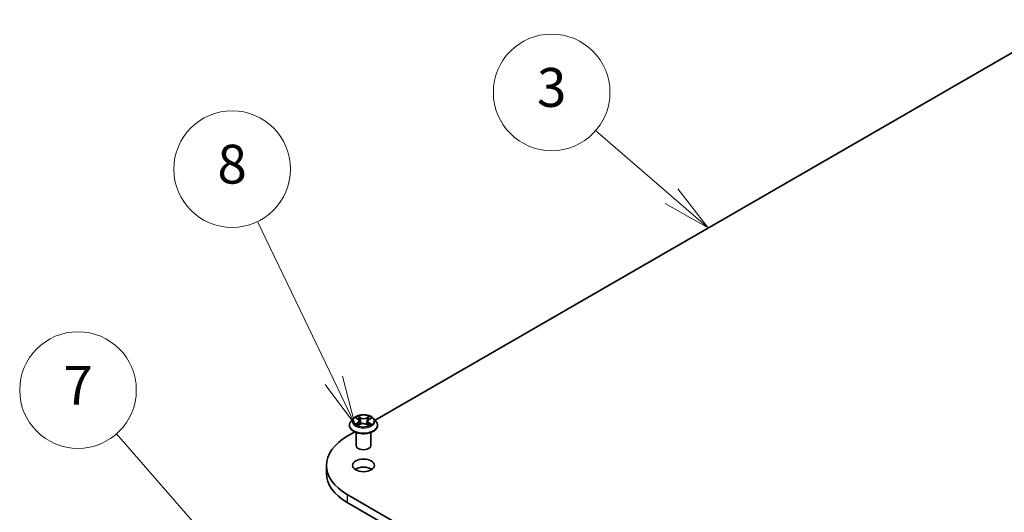
# Model space of a CAD drawing. Units: millimetres. Extents: x 7 to 7291, y 4 to 1409.
# Drawn here: x 127 to 153, y 80 to 92 of the extents above; entities that cross this region are included whole.
import ezdxf

# ---------------------------------------------------------------- set-up
doc = ezdxf.new("R2010")
doc.units = ezdxf.units.MM
doc.header["$LTSCALE"] = 0.5
for name, color, linetype, lineweight in [('Symbol (TK)', 100, 'Continuous', 18), ('Visible (ISO)', 7, 'Continuous', 35), ('Visible Narrow (ISO)', 7, 'Continuous', 25)]:
    doc.layers.add(name, color=color, linetype=linetype, lineweight=lineweight)
doc.styles.add('Note Text (TK2)', font='MS PGothic.ttf')

# ---------------------------------------------------------------- blocks, each defined once
blk = doc.blocks.new('Balloon2')
at = {"layer": 'Symbol (TK)', "color": 100}
for p, q in [((288.442, 175.74), (284.545, 179.118)), ((290.331, 174.103), (288.77, 176.118)), ((288.115, 175.362), (290.331, 174.103)), ((288.442, 175.74), (290.331, 174.103))]:
    blk.add_line(p, q, dxfattribs=at)
at = {"layer": 'Symbol (TK)'}
blk.add_circle((282.281, 181.08), 3, dxfattribs=at)
at = {"layer": 'Symbol (TK)', "color": 7, "insert": (282.281, 181.075), "char_height": 2, "attachment_point": 5, "style": 'Note Text (TK2)'}
blk.add_mtext('3', dxfattribs=at)
blk = doc.blocks.new('Balloon7')
at = {"layer": 'Symbol (TK)', "color": 100}
for p, q in [((265.133, 157.515), (259.887, 163.51)), ((266.78, 155.634), (265.51, 157.844)), ((264.757, 157.186), (266.78, 155.634)), ((265.133, 157.515), (266.78, 155.634))]:
    blk.add_line(p, q, dxfattribs=at)
at = {"layer": 'Symbol (TK)'}
blk.add_circle((257.915, 165.764), 3, dxfattribs=at)
at = {"layer": 'Symbol (TK)', "color": 7, "insert": (257.915, 165.747), "char_height": 2, "attachment_point": 5, "style": 'Note Text (TK2)'}
blk.add_mtext('7', dxfattribs=at)
blk = doc.blocks.new('Balloon8')
at = {"layer": 'Symbol (TK)', "color": 100}
for p, q in [((271.079, 166.267), (267.14, 174.442)), ((271.079, 166.267), (272.164, 164.015)), ((272.164, 164.015), (271.529, 166.484)), ((270.628, 166.05), (272.164, 164.015))]:
    blk.add_line(p, q, dxfattribs=at)
at = {"layer": 'Symbol (TK)'}
blk.add_circle((265.842, 177.134), 3, dxfattribs=at)
at = {"layer": 'Symbol (TK)', "color": 7, "insert": (265.842, 177.128), "char_height": 2, "attachment_point": 5, "style": 'Note Text (TK2)'}
blk.add_mtext('8', dxfattribs=at)

msp = doc.modelspace()

# ---------------------------------------------------------------- linework, layer by layer
at = {"layer": 'Visible (ISO)'}
for p, q in [((136.5994, 82.1057), (154.4464, 92.4097)), ((136.0439, 82.1534), (135.9819, 82.0842)), ((136.1102, 82.1648), (136.1609, 82.1321)), ((136.1908, 82.0902), (136.201, 81.9953)), ((136.4098, 82.0808), (136.3994, 81.9845)), ((136.4455, 82.1262), (136.5009, 82.157)), ((136.5566, 82.1534), (136.6186, 82.0842)), ((135.8849, 81.6932), (136.0773, 81.8043)), ((135.9378, 81.9738), (135.9378, 81.978)), ((136.1604, 81.9743), (136.218, 82.0041)), ((136.3723, 82.0008), (136.4253, 81.969)), ((136.6628, 81.9738), (136.6628, 81.978)), ((136.1128, 81.4533), (136.1128, 81.7899)), ((136.4878, 81.4533), (136.4878, 81.7899)), ((135.3467, 80.943), (135.3467, 80.7389)), ((154.4464, 69.4763), (135.8849, 80.1929)), ((135.8849, 79.9887), (154.4464, 69.2722))]:
    msp.add_line(p, q, dxfattribs=at)
for centre, major_axis, start_param, end_param in [((137.1842, 80.943), (-1.8375, 0), 5.4977871, 7.0685835), ((136.3003, 81.4533), (-0.1875, 0), 0, 3.1415927), ((136.3003, 80.7389), (-0.2812, 0), 3.8212665, 5.6035115), ((137.1842, 80.7389), (-1.8375, 0), 0, 0.7853982)]:
    msp.add_ellipse(centre, major_axis=major_axis, ratio=0.5773503, start_param=start_param, end_param=end_param, dxfattribs=at)
msp.add_ellipse((136.3003, 80.943), major_axis=(-0.2812, 0), ratio=0.5773503, dxfattribs=at)
for points, knots in [([(135.9819, 82.0842), (135.9764, 82.078), (135.9712, 82.0716), (135.962, 82.0583), (135.9579, 82.0514), (135.9507, 82.0374), (135.9477, 82.0302), (135.9428, 82.0156), (135.9409, 82.0082), (135.9384, 81.9932), (135.9378, 81.9856), (135.9378, 81.978)], [0.34446767, 0.34446767, 0.34446767, 0.34446767, 0.43998099, 0.43998099, 0.53549431, 0.53549431, 0.63100763, 0.63100763, 0.72652096, 0.72652096, 0.82203428, 0.82203428, 0.82203428, 0.82203428]), ([(136.5566, 82.1534), (136.5413, 82.1705), (136.5218, 82.1855), (136.4759, 82.2114), (136.4491, 82.222), (136.3916, 82.2376), (136.361, 82.2425), (136.2988, 82.2462), (136.2673, 82.2451), (136.2064, 82.237), (136.177, 82.23), (136.1229, 82.2105), (136.0982, 82.198), (136.0648, 82.174), (136.0535, 82.1641), (136.0439, 82.1534)], [4.4411935, 4.4411935, 4.4411935, 4.4411935, 4.7622065, 4.7622065, 5.0966351, 5.0966351, 5.4297125, 5.4297125, 5.761026, 5.761026, 6.0927619, 6.0927619, 6.4267398, 6.4267398, 6.627653, 6.627653, 6.627653, 6.627653]), ([(136.1908, 82.0902), (136.1905, 82.0934), (136.1898, 82.0966), (136.1876, 82.1029), (136.1862, 82.1059), (136.1827, 82.1118), (136.1806, 82.1146), (136.1759, 82.1201), (136.1733, 82.1227), (136.1675, 82.1276), (136.1643, 82.13), (136.1609, 82.1321)], [4.02553029, 4.02553029, 4.02553029, 4.02553029, 4.15941137, 4.15941137, 4.29329245, 4.29329245, 4.42717353, 4.42717353, 4.56105461, 4.56105461, 4.69493569, 4.69493569, 4.69493569, 4.69493569]), ([(136.4455, 82.1262), (136.4414, 82.1239), (136.4377, 82.1215), (136.4307, 82.1163), (136.4276, 82.1135), (136.4219, 82.1077), (136.4194, 82.1046), (136.4152, 82.0982), (136.4135, 82.0948), (136.411, 82.0879), (136.4101, 82.0844), (136.4098, 82.0808)], [0.01745329, 0.01745329, 0.01745329, 0.01745329, 0.16598882, 0.16598882, 0.31452434, 0.31452434, 0.46305987, 0.46305987, 0.6115954, 0.6115954, 0.76013092, 0.76013092, 0.76013092, 0.76013092]), ([(136.6628, 81.978), (136.6628, 81.9856), (136.6622, 81.9932), (136.6597, 82.0082), (136.6578, 82.0156), (136.6529, 82.0302), (136.6499, 82.0374), (136.6427, 82.0514), (136.6386, 82.0583), (136.6294, 82.0716), (136.6242, 82.078), (136.6186, 82.0842)], [3.96362693, 3.96362693, 3.96362693, 3.96362693, 4.05914025, 4.05914025, 4.15465358, 4.15465358, 4.2501669, 4.2501669, 4.34568022, 4.34568022, 4.44119354, 4.44119354, 4.44119354, 4.44119354]), ([(135.9378, 81.9738), (135.9378, 81.9515), (135.9437, 81.9292), (135.9665, 81.8865), (135.9839, 81.8662), (136.0287, 81.8293), (136.0566, 81.8129), (136.1196, 81.7862), (136.1547, 81.7758), (136.2287, 81.7622), (136.2674, 81.7589), (136.3447, 81.7597), (136.3832, 81.7637), (136.4563, 81.7786), (136.4908, 81.7896), (136.5524, 81.8175), (136.5795, 81.8345), (136.6232, 81.873), (136.6399, 81.8946), (136.6585, 81.9358), (136.6628, 81.9548), (136.6628, 81.9738)], [0.8220343, 0.8220343, 0.8220343, 0.8220343, 1.1217449, 1.1217449, 1.4341558, 1.4341558, 1.7586489, 1.7586489, 2.0843768, 2.0843768, 2.4091273, 2.4091273, 2.7334821, 2.7334821, 3.0583162, 3.0583162, 3.3841136, 3.3841136, 3.7080287, 3.7080287, 3.9636269, 3.9636269, 3.9636269, 3.9636269]), ([(136.1254, 82.0012), (136.1275, 81.9994), (136.1297, 81.9975), (136.1346, 81.9937), (136.1372, 81.9918), (136.1428, 81.9881), (136.1458, 81.9862), (136.1521, 81.9825), (136.1554, 81.9807), (136.1607, 81.9781), (136.1625, 81.9772), (136.1643, 81.9763)], [1.39283484, 1.39283484, 1.39283484, 1.39283484, 1.46315324, 1.46315324, 1.53347165, 1.53347165, 1.60379006, 1.60379006, 1.67410847, 1.67410847, 1.70970796, 1.70970796, 1.70970796, 1.70970796]), ([(136.3723, 82.0008), (136.3642, 82.0056), (136.355, 82.0097), (136.3349, 82.016), (136.3241, 82.0182), (136.3019, 82.0207), (136.2905, 82.0209), (136.268, 82.0194), (136.257, 82.0176), (136.2363, 82.0122), (136.2266, 82.0086), (136.218, 82.0041)], [4.7298423, 4.7298423, 4.7298423, 4.7298423, 5.0370202, 5.0370202, 5.3441982, 5.3441982, 5.6513761, 5.6513761, 5.9585541, 5.9585541, 6.265732, 6.265732, 6.265732, 6.265732]), ([(136.4228, 81.9705), (136.4253, 81.9715), (136.4279, 81.9726), (136.4341, 81.9753), (136.4378, 81.977), (136.4447, 81.9805), (136.448, 81.9823), (136.4543, 81.9859), (136.4573, 81.9878), (136.4629, 81.9915), (136.4656, 81.9934), (136.468, 81.9953)], [2.99301221, 2.99301221, 2.99301221, 2.99301221, 3.03866145, 3.03866145, 3.10864506, 3.10864506, 3.17862867, 3.17862867, 3.24861227, 3.24861227, 3.31859588, 3.31859588, 3.31859588, 3.31859588])]:
    msp.add_open_spline(points, degree=3, knots=knots, dxfattribs=at)
at = {"layer": 'Visible Narrow (ISO)'}
for p, q in [((136.0924, 82.1739), (136.1575, 82.132)), ((136.2315, 82.1717), (136.1639, 82.2122)), ((136.1845, 82.19), (136.227, 82.1645)), ((136.227, 82.1645), (136.2205, 82.0762)), ((136.4523, 82.2061), (136.3797, 82.1686)), ((136.3839, 82.1612), (136.4295, 82.1848)), ((136.3839, 82.1612), (136.39, 82.0726)), ((136.4485, 82.1258), (136.5187, 82.1648)), ((136.1521, 82.0464), (136.0819, 82.0074)), ((136.1122, 82.0146), (136.1564, 82.0392)), ((136.1483, 81.9661), (136.2208, 82.0037)), ((136.1564, 82.0392), (136.1607, 81.9781)), ((136.3691, 82.0005), (136.4367, 81.96)), ((136.4384, 82.0332), (136.434, 81.9753)), ((136.4384, 82.0332), (136.4794, 82.0069)), ((136.5082, 81.9984), (136.4431, 82.0402)), ((135.8849, 80.1929), (135.8849, 79.9887))]:
    msp.add_line(p, q, dxfattribs=at)
for centre, major_axis, ratio, start_param, end_param in [((136.3003, 81.9891), (-0.3585, 0), 0.5773503, 5.8056187, 9.9023446), ((136.3003, 82.0768), (-0.2886, 0), 0.5773503, 5.8056187, 9.9023446), ((136.3003, 82.0861), (-0.2575, 0), 0.5773503, 5.2704665, 5.6518356), ((136.078, 82.0908), (0.1068, 0), 0.5773503, 5.4786043, 7.0144941), ((136.3003, 82.0578), (0.2015, 0), 0.5773503, 2.1396582, 2.3901813), ((136.078, 82.0862), (0.113, 0), 0.5773503, 5.4786043, 6.3450887), ((136.1575, 82.1269), (0.00338, 0.00526), 0.6077192, 0, 0.8139459), ((136.18, 82.188), (-0.0052, -0.00347), 0.2015985, 1.0684418, 2.463624), ((136.1948, 82.1553), (-0.00605, -0.00158), 0.2153289, 3.8219772, 5.1774003), ((136.216, 82.0741), (-0.00605, -0.00158), 0.2152947, 3.8219709, 5.1730169), ((136.2315, 82.1666), (-0.00322, -0.00536), 0.5883186, 3.936768, 5.4202979), ((136.3084, 82.2098), (0.113, 0), 0.5773503, 3.907808, 5.4436977), ((136.3084, 82.2144), (-0.1068, 0), 0.5773503, 0.7662153, 2.3021051), ((136.3797, 82.1634), (0.00287, -0.00555), 0.5452926, 0.8982853, 2.3818152), ((136.3941, 82.0703), (-0.006, 0.00176), 0.2308693, 4.1926206, 5.5436665), ((136.5225, 82.0814), (-0.1068, 0), 0.5773503, 5.4786043, 7.0144941), ((136.5225, 82.0768), (-0.113, 0), 0.5773503, 6.221282, 7.0144941), ((136.4176, 82.1506), (-0.006, 0.00176), 0.2309016, 4.1882362, 5.5436593), ((136.3003, 82.0578), (0.2015, 0), 0.5773503, 0.6903267, 0.9286622), ((136.4337, 82.1826), (-0.00501, 0.00374), 0.1676756, 0.7276853, 2.1228675), ((136.4485, 82.1207), (-0.00304, 0.00546), 0.5661695, 5.5071963, 6.2831853), ((136.3003, 82.0861), (-0.2575, 0), 0.5773503, 3.6996702, 4.0810392), ((136.3003, 81.978), (-0.3625, 0), 0.5773503, 0, 3.1415927), ((136.3003, 81.9738), (0.3625, 0), 0.5773503, 3.1415927, 6.2831853), ((136.3003, 82.0861), (0.2575, 0), 0.5773503, 3.6996702, 4.0810392), ((136.1166, 82.0125), (-0.00129, -0.00612), 0.7610684, 4.5175592, 5.9127414), ((136.1352, 81.9991), (-0.00529, -0.00332), 0.7188161, 5.1266388, 5.8300913), ((136.1521, 82.0413), (0.00304, -0.00546), 0.5661695, 0.8820738, 2.3656037), ((136.2208, 81.9986), (-0.00287, 0.00555), 0.5452926, 5.5234078, 6.2831853), ((136.2921, 81.9578), (0.1068, 0), 0.5773503, 0.7662153, 2.3021051), ((136.3691, 81.9954), (0.00322, 0.00536), 0.5883186, 0, 0.7951753), ((136.3003, 82.0861), (0.2575, 0), 0.5773503, 5.2704665, 5.6518356), ((136.4431, 82.0351), (-0.00338, -0.00526), 0.6077192, 3.9555386, 5.4390685), ((136.4572, 81.9923), (-0.00533, 0.00326), 0.7403707, 3.6984738, 4.2237624), ((136.4747, 82.0049), (0.00112, -0.00615), 0.7978174, 0.3520729, 1.747255)]:
    msp.add_ellipse(centre, major_axis=major_axis, ratio=ratio, start_param=start_param, end_param=end_param, dxfattribs=at)
msp.add_ellipse((136.3003, 82.0861), major_axis=(-0.2677, 0), ratio=0.5773503, dxfattribs=at)
for points, knots in [([(136.1222, 82.157), (136.1211, 82.1584), (136.1199, 82.1596), (136.116, 82.1632), (136.1131, 82.1653), (136.1073, 82.1686), (136.1045, 82.1699), (136.0985, 82.1722), (136.0955, 82.1731), (136.0924, 82.1739)], [0.001317428, 0.001317428, 0.001317428, 0.001317428, 0.005934038, 0.005934038, 0.0154285, 0.0154285, 0.023744988, 0.023744988, 0.032394303, 0.032394303, 0.032394303, 0.032394303]), ([(136.0924, 82.1739), (136.0952, 82.1727), (136.0979, 82.1715), (136.1033, 82.1688), (136.1059, 82.1674), (136.109, 82.1655), (136.1096, 82.1652), (136.1102, 82.1648)], [-0.032394303, -0.032394303, -0.032394303, -0.032394303, -0.023744988, -0.023744988, -0.0154285, -0.0154285, -0.013479469, -0.013479469, -0.013479469, -0.013479469]), ([(136.1845, 82.19), (136.1826, 82.1921), (136.1807, 82.1941), (136.1759, 82.1995), (136.1731, 82.2027), (136.1682, 82.208), (136.166, 82.2102), (136.1639, 82.2122)], [-0.032055974, -0.032055974, -0.032055974, -0.032055974, -0.02365019, -0.02365019, -0.010200936, -0.010200936, 0.000338329, 0.000338329, 0.000338329, 0.000338329]), ([(136.1639, 82.2122), (136.1652, 82.21), (136.1664, 82.2075), (136.1695, 82.2012), (136.1713, 82.1973), (136.1749, 82.1906), (136.1764, 82.188), (136.1782, 82.1854)], [-0.000338329, -0.000338329, -0.000338329, -0.000338329, 0.010200936, 0.010200936, 0.02365019, 0.02365019, 0.032055974, 0.032055974, 0.032055974, 0.032055974]), ([(136.1782, 82.1854), (136.1812, 82.181), (136.1839, 82.1762), (136.1885, 82.1662), (136.1904, 82.161), (136.1917, 82.1558)], [-0.028982846, -0.028982846, -0.028982846, -0.028982846, -0.014585063, -0.014585063, 0, 0, 0, 0]), ([(136.1992, 82.1574), (136.1977, 82.1631), (136.1957, 82.1689), (136.1907, 82.1799), (136.1878, 82.1851), (136.1845, 82.19)], [0, 0, 0, 0, 0.014585063, 0.014585063, 0.028982846, 0.028982846, 0.028982846, 0.028982846]), ([(136.1917, 82.1558), (136.1953, 82.1423), (136.1988, 82.1287), (136.2059, 82.1016), (136.2095, 82.0881), (136.213, 82.0746)], [-0.068779854, -0.068779854, -0.068779854, -0.068779854, -0.034389927, -0.034389927, 0, 0, 0, 0]), ([(136.2205, 82.0762), (136.2169, 82.0897), (136.2134, 82.1032), (136.2063, 82.1303), (136.2028, 82.1438), (136.1992, 82.1574)], [0, 0, 0, 0, 0.034389927, 0.034389927, 0.068779854, 0.068779854, 0.068779854, 0.068779854]), ([(136.213, 82.0746), (136.2181, 82.0552), (136.2239, 82.0362), (136.2316, 82.0154), (136.2324, 82.0131), (136.2333, 82.0108)], [-0.098241255, -0.098241255, -0.098241255, -0.098241255, -0.049120627, -0.049120627, -0.043074468, -0.043074468, -0.043074468, -0.043074468]), ([(136.2395, 82.0129), (136.2387, 82.0151), (136.2379, 82.0174), (136.2307, 82.0381), (136.2252, 82.057), (136.2205, 82.0762)], [0.043095952, 0.043095952, 0.043095952, 0.043095952, 0.049120627, 0.049120627, 0.098241255, 0.098241255, 0.098241255, 0.098241255]), ([(136.39, 82.0726), (136.3847, 82.0536), (136.3787, 82.035), (136.3703, 82.0125), (136.3686, 82.0081), (136.3669, 82.0039)], [0, 0, 0, 0, 0.049120627, 0.049120627, 0.060856372, 0.060856372, 0.060856372, 0.060856372]), ([(136.3725, 82.0007), (136.3744, 82.0053), (136.3764, 82.0099), (136.3855, 82.0328), (136.3919, 82.0516), (136.3975, 82.0707)], [-0.061599059, -0.061599059, -0.061599059, -0.061599059, -0.049120627, -0.049120627, 0, 0, 0, 0]), ([(136.4135, 82.1529), (136.4096, 82.1395), (136.4056, 82.1261), (136.3978, 82.0993), (136.3939, 82.086), (136.39, 82.0726)], [0, 0, 0, 0, 0.034389927, 0.034389927, 0.068779854, 0.068779854, 0.068779854, 0.068779854]), ([(136.3975, 82.0707), (136.4014, 82.084), (136.4053, 82.0974), (136.4131, 82.1242), (136.4171, 82.1376), (136.421, 82.1509)], [-0.068779854, -0.068779854, -0.068779854, -0.068779854, -0.034389927, -0.034389927, 0, 0, 0, 0]), ([(136.4295, 82.1848), (136.4259, 82.1801), (136.4228, 82.1749), (136.4173, 82.1641), (136.4151, 82.1585), (136.4135, 82.1529)], [0, 0, 0, 0, 0.014491423, 0.014491423, 0.028982846, 0.028982846, 0.028982846, 0.028982846]), ([(136.421, 82.1509), (136.4225, 82.1561), (136.4245, 82.1612), (136.4295, 82.1709), (136.4325, 82.1756), (136.4358, 82.1799)], [-0.028982846, -0.028982846, -0.028982846, -0.028982846, -0.014491423, -0.014491423, 0, 0, 0, 0]), ([(136.4523, 82.2061), (136.4503, 82.2045), (136.4484, 82.2028), (136.4445, 82.1993), (136.4426, 82.1975), (136.4385, 82.1935), (136.4362, 82.1913), (136.4325, 82.1876), (136.431, 82.1862), (136.4295, 82.1848)], [-0.032394303, -0.032394303, -0.032394303, -0.032394303, -0.023744988, -0.023744988, -0.0154285, -0.0154285, -0.005934038, -0.005934038, 0, 0, 0, 0]), ([(136.4358, 82.1799), (136.4371, 82.1817), (136.4383, 82.1835), (136.4414, 82.1882), (136.443, 82.191), (136.4459, 82.196), (136.4472, 82.1982), (136.4498, 82.2024), (136.451, 82.2044), (136.4523, 82.2061)], [0, 0, 0, 0, 0.005934038, 0.005934038, 0.0154285, 0.0154285, 0.023744988, 0.023744988, 0.032394303, 0.032394303, 0.032394303, 0.032394303]), ([(136.5187, 82.1648), (136.5149, 82.1641), (136.5111, 82.1631), (136.5025, 82.16), (136.498, 82.1577), (136.492, 82.1533), (136.4903, 82.1518), (136.4888, 82.1502)], [-0.000338329, -0.000338329, -0.000338329, -0.000338329, 0.010200936, 0.010200936, 0.02365019, 0.02365019, 0.029590234, 0.029590234, 0.029590234, 0.029590234]), ([(136.5009, 82.157), (136.5033, 82.1583), (136.5057, 82.1595), (136.5117, 82.1622), (136.5152, 82.1636), (136.5187, 82.1648)], [-0.017737831, -0.017737831, -0.017737831, -0.017737831, -0.010200936, -0.010200936, 0.000338329, 0.000338329, 0.000338329, 0.000338329]), ([(136.1122, 82.0146), (136.1101, 82.0143), (136.1077, 82.0139), (136.1011, 82.0127), (136.0968, 82.0118), (136.0889, 82.0097), (136.0854, 82.0086), (136.0819, 82.0074)], [-0.032055974, -0.032055974, -0.032055974, -0.032055974, -0.02365019, -0.02365019, -0.010200936, -0.010200936, 0.000338329, 0.000338329, 0.000338329, 0.000338329]), ([(136.0819, 82.0074), (136.0857, 82.0081), (136.0895, 82.0085), (136.098, 82.0089), (136.1026, 82.0087), (136.1093, 82.0079), (136.1117, 82.0075), (136.1137, 82.0071)], [-0.000338329, -0.000338329, -0.000338329, -0.000338329, 0.010200936, 0.010200936, 0.02365019, 0.02365019, 0.032055974, 0.032055974, 0.032055974, 0.032055974]), ([(136.1309, 82.0012), (136.1287, 82.0048), (136.1259, 82.0078), (136.1196, 82.0123), (136.1161, 82.0138), (136.1122, 82.0146)], [0, 0, 0, 0, 0.014585063, 0.014585063, 0.028982846, 0.028982846, 0.028982846, 0.028982846]), ([(136.1137, 82.0071), (136.1171, 82.0064), (136.1203, 82.0051), (136.1239, 82.0025), (136.1247, 82.0019), (136.1254, 82.0012)], [-0.028982846, -0.028982846, -0.028982846, -0.028982846, -0.014585063, -0.014585063, -0.010556705, -0.010556705, -0.010556705, -0.010556705]), ([(136.1629, 81.9756), (136.1623, 81.9756), (136.1617, 81.9756), (136.1592, 81.9754), (136.1576, 81.9748), (136.1546, 81.9731), (136.1534, 81.9721), (136.1508, 81.9694), (136.1496, 81.9679), (136.1483, 81.9661)], [0.002966397, 0.002966397, 0.002966397, 0.002966397, 0.005934038, 0.005934038, 0.0154285, 0.0154285, 0.023744988, 0.023744988, 0.032394303, 0.032394303, 0.032394303, 0.032394303]), ([(136.1483, 81.9661), (136.1502, 81.9677), (136.1522, 81.9692), (136.1561, 81.9718), (136.158, 81.973), (136.1601, 81.9741), (136.1603, 81.9742), (136.1604, 81.9743)], [-0.032394303, -0.032394303, -0.032394303, -0.032394303, -0.023744988, -0.023744988, -0.0154285, -0.0154285, -0.014678096, -0.014678096, -0.014678096, -0.014678096]), ([(136.4367, 81.96), (136.4354, 81.9622), (136.4342, 81.9641), (136.4311, 81.9677), (136.4293, 81.9691), (136.426, 81.97), (136.4249, 81.9701), (136.4236, 81.97)], [-0.000338329, -0.000338329, -0.000338329, -0.000338329, 0.010200936, 0.010200936, 0.02365019, 0.02365019, 0.030174854, 0.030174854, 0.030174854, 0.030174854]), ([(136.4253, 81.969), (136.427, 81.968), (136.4286, 81.9669), (136.4324, 81.9639), (136.4345, 81.962), (136.4367, 81.96)], [-0.01816249, -0.01816249, -0.01816249, -0.01816249, -0.010200936, -0.010200936, 0.000338329, 0.000338329, 0.000338329, 0.000338329]), ([(136.4794, 82.0069), (136.4758, 82.0062), (136.4724, 82.0048), (136.4665, 82.0006), (136.4639, 81.9977), (136.4618, 81.9942)], [0, 0, 0, 0, 0.014491423, 0.014491423, 0.028982846, 0.028982846, 0.028982846, 0.028982846]), ([(136.468, 81.9953), (136.4682, 81.9954), (136.4684, 81.9956), (136.4713, 81.9976), (136.4742, 81.9989), (136.4775, 81.9994)], [-0.015552279, -0.015552279, -0.015552279, -0.015552279, -0.014491423, -0.014491423, 0, 0, 0, 0]), ([(136.4775, 81.9994), (136.4788, 81.9997), (136.4803, 81.9999), (136.4846, 82.0003), (136.4875, 82.0005), (136.4933, 82.0004), (136.4961, 82.0003), (136.502, 81.9996), (136.5051, 81.9991), (136.5082, 81.9984)], [0, 0, 0, 0, 0.005934038, 0.005934038, 0.0154285, 0.0154285, 0.023744988, 0.023744988, 0.032394303, 0.032394303, 0.032394303, 0.032394303]), ([(136.5082, 81.9984), (136.5054, 81.9995), (136.5026, 82.0005), (136.4973, 82.0023), (136.4947, 82.0031), (136.4893, 82.0046), (136.4865, 82.0053), (136.4823, 82.0062), (136.4808, 82.0065), (136.4794, 82.0069)], [-0.032394303, -0.032394303, -0.032394303, -0.032394303, -0.023744988, -0.023744988, -0.0154285, -0.0154285, -0.005934038, -0.005934038, 0, 0, 0, 0])]:
    msp.add_open_spline(points, degree=3, knots=knots, dxfattribs=at)
for points in [[(136.1365, 81.9924), (136.1346, 81.9954), (136.1328, 81.9983), (136.1309, 82.0012)], [(136.4618, 81.9942), (136.4606, 81.9923), (136.4595, 81.9904), (136.4583, 81.9884)]]:
    msp.add_open_spline(points, degree=3, dxfattribs=at)

# ---------------------------------------------------------------- block references
at = {"layer": 'Symbol (TK)', "xscale": 0.5, "yscale": 0.5, "zscale": 0.5}
for name in ['Balloon2', 'Balloon8', 'Balloon7']:
    msp.add_blockref(name, (0, 0), dxfattribs=at)

doc.saveas('drawing.dxf')
